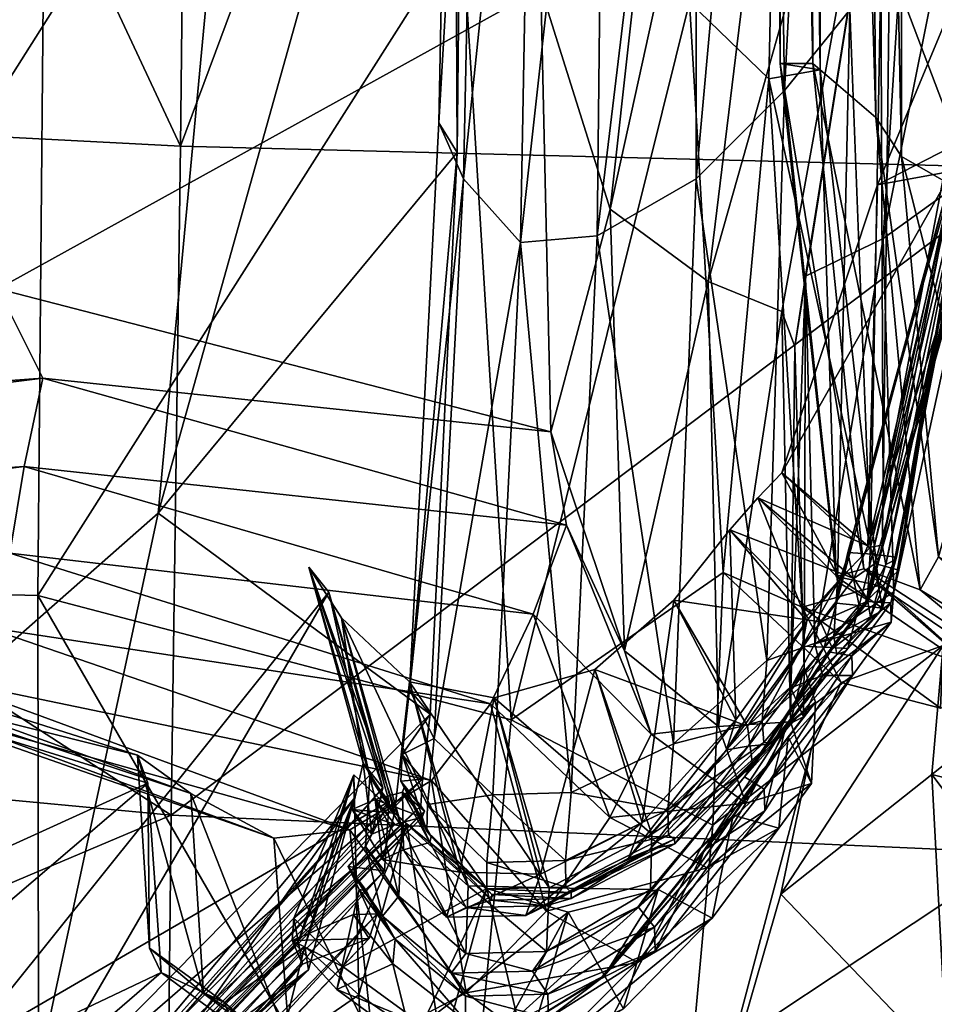
# Model space of a CAD drawing. Units: metres. Extents: x -0.62 to 0.63, y -0.08 to 1.62.
# Drawn here: x 0.57 to 0.58, y 0.69 to 0.71 of the extents above; entities that cross this region are included whole.
import ezdxf

# ---------------------------------------------------------------- set-up
doc = ezdxf.new("R2010")
doc.units = ezdxf.units.M
doc.header["$MEASUREMENT"] = 0

# ---------------------------------------------------------------- blocks, each defined once
blk = doc.blocks.new('5fddd56e-969b-40f7-a27a-a639749ee103')
at = {"color": 0, "invisible_edges": 12}
for points in [[(0.009223, 0.007118, 0.144091), (0.613223, 0.007118, 0.144091), (0.613223, 1.154909, 0.144089)], [(0.613223, 1.154909, 0.152031), (0.613223, 0.007118, 0.152032), (0.009223, 0.007118, 0.152032)], [(0.603223, 1.154909, 0.16), (0.603223, 0.017118, 0.160001), (0.009223, 0.017118, 0.160001)], [(0.613223, 1.154909, 0.144089), (0.009223, 1.154909, 0.144089), (0.009223, 0.007118, 0.144091)], [(0.009223, 0.017118, 0.152032), (0.603223, 0.017118, 0.152032), (0.603223, 1.154909, 0.152031)], [(0.009223, 0.007118, 0.152032), (0.009223, 1.154909, 0.152031), (0.613223, 1.154909, 0.152031)], [(0.009223, 0.017118, 0.160001), (0.009223, 1.154909, 0.16), (0.603223, 1.154909, 0.16)], [(0.603223, 1.154909, 0.152031), (0.009223, 1.154909, 0.152031), (0.009223, 0.017118, 0.152032)]]:
    blk.add_3dface(points, dxfattribs=at)
blk = doc.blocks.new('854ea521-0960-460f-9144-4259a911526b')
at = {"color": 253, "true_color": 0xae9c87}
blk.add_blockref('5fddd56e-969b-40f7-a27a-a639749ee103', (0, 0), dxfattribs=at)
blk = doc.blocks.new('8d9976e4-79cd-488a-9bb7-979629ab947b')
blk.add_blockref('854ea521-0960-460f-9144-4259a911526b', (0, 0))
at = {"color": 8, "true_color": 0x7e7e7e}
mesh = blk.add_polyface(dxfattribs=at)
corners = [(0.566704, 0.713464, 0.208079), (0.566594, 0.70119, 0.207894), (0.529094, 0.702138, 0.209041), (0.529215, 0.71368, 0.209299), (0.567162, 0.753344, 0.209494), (0.529658, 0.752841, 0.209975), (0.574075, 0.752593, 0.211341), (0.573591, 0.712205, 0.209859), (0.574395, 0.699138, 0.208811), (0.577336, 0.710973, 0.215393), (0.577895, 0.701566, 0.21504), (0.577869, 0.750947, 0.216853), (0.577433, 0.844459, 0.217719), (0.504582, 0.747839, 0.1606), (0.550679, 0.747624, 0.159486), (0.550048, 0.840766, 0.161237), (0.56937, 0.747446, 0.159331), (0.568745, 0.840856, 0.160622), (0.550267, 0.709567, 0.158449), (0.550124, 0.699324, 0.158278), (0.568793, 0.697567, 0.157864), (0.568946, 0.7086, 0.157993), (0.504179, 0.710537, 0.160079), (0.577721, 0.697399, 0.208333), (0.58337, 0.747344, 0.15943), (0.582942, 0.708239, 0.158026), (0.573528, 0.846052, 0.212309), (0.566577, 0.846567, 0.210682), (0.582786, 0.696944, 0.157901), (0.568681, 0.687598, 0.157836), (0.55001, 0.689618, 0.158182), (0.566606, 0.690782, 0.207845), (0.529087, 0.691993, 0.208879), (0.573464, 0.689296, 0.207631)]
mesh.append_faces([[corners[k] for k in face] for face in [(0, 1, 2), (2, 3, 0), (4, 0, 3), (3, 5, 4), (0, 4, 6), (6, 7, 0), (1, 0, 7), (7, 8, 1), (9, 10, 8), (8, 7, 9), (11, 9, 7), (7, 6, 11), (12, 11, 6), (13, 14, 15), (14, 16, 17), (18, 19, 20), (20, 21, 18), (14, 18, 21), (21, 16, 14), (18, 14, 13), (19, 18, 22), (23, 8, 10), (24, 16, 21), (25, 21, 20), (26, 6, 4), (27, 4, 5), (17, 16, 24), (28, 20, 29), (20, 19, 30), (31, 32, 2), (2, 1, 31), (33, 31, 1), (1, 8, 33), (33, 8, 23)]], dxfattribs={"vtx2": -1, "color": 8})
mesh = blk.add_polyface(dxfattribs=at)
corners = [(0.577336, 0.710973, 0.215393), (0.577869, 0.750947, 0.216853), (0.579529, 0.749006, 0.253052), (0.578645, 0.709706, 0.251632), (0.577895, 0.701566, 0.21504), (0.579209, 0.842444, 0.253891), (0.580834, 0.708429, 0.724787), (0.58041, 0.709069, 0.685911), (0.580045, 0.747542, 0.684028), (0.580864, 0.745918, 0.724573), (0.581568, 0.708005, 0.73262), (0.581838, 0.744401, 0.734596), (0.582003, 0.703827, 0.730547), (0.581446, 0.701826, 0.726094), (0.579493, 0.709857, 0.345575), (0.578926, 0.748961, 0.34699), (0.578834, 0.70996, 0.468349), (0.578495, 0.749016, 0.469192), (0.579757, 0.701501, 0.468816), (0.580461, 0.701354, 0.345473), (0.578677, 0.83979, 0.725001), (0.57937, 0.838609, 0.735785), (0.579356, 0.841043, 0.683822), (0.583792, 0.708273, 0.734288), (0.583553, 0.703109, 0.731338), (0.579373, 0.709963, 0.591113), (0.579197, 0.748901, 0.590216), (0.58114, 0.701282, 0.689038), (0.58021, 0.701629, 0.59331), (0.580401, 0.84244, 0.347801), (0.568946, 0.7086, 0.157993), (0.582942, 0.708239, 0.158026), (0.58337, 0.747344, 0.15943), (0.578686, 0.842319, 0.590305), (0.581794, 0.83824, 0.738128)]
mesh.append_faces([[corners[k] for k in face] for face in [(0, 1, 2), (2, 3, 0), (4, 0, 3), (5, 2, 1), (6, 7, 8), (8, 9, 6), (10, 6, 9), (9, 11, 10), (6, 10, 12), (7, 6, 13), (14, 3, 2), (2, 15, 14), (16, 14, 15), (15, 17, 16), (14, 16, 18), (3, 14, 19), (20, 21, 11), (11, 9, 20), (22, 20, 9), (9, 8, 22), (23, 10, 11), (24, 12, 10), (25, 16, 17), (17, 26, 25), (7, 25, 26), (26, 8, 7), (25, 7, 27), (16, 25, 28), (17, 15, 29), (15, 2, 5), (30, 31, 32), (22, 8, 26), (33, 26, 17), (11, 21, 34)]], dxfattribs={"vtx2": -1, "color": 8})
mesh = blk.add_polyface(dxfattribs=at)
corners = [(0.573444, 0.721264, 0.219179), (0.573632, 0.720608, 0.219276), (0.573507, 0.708493, 0.236997), (0.573872, 0.720333, 0.218977), (0.573206, 0.708984, 0.236891), (0.573609, 0.708062, 0.236995), (0.574779, 0.719286, 0.218661), (0.574552, 0.707008, 0.23708), (0.573125, 0.698828, 0.271672), (0.574887, 0.711198, 0.728833), (0.577262, 0.729994, 0.730356), (0.578143, 0.726646, 0.707662), (0.576028, 0.707557, 0.707031), (0.575052, 0.703886, 0.729479), (0.576268, 0.700278, 0.708315), (0.577645, 0.706368, 0.68587), (0.579988, 0.725559, 0.686272), (0.581303, 0.719287, 0.660664), (0.578858, 0.70587, 0.669046), (0.577817, 0.699031, 0.686969), (0.578715, 0.722056, 0.21782), (0.57962, 0.723171, 0.217987), (0.575422, 0.732268, 0.209618), (0.577459, 0.720766, 0.21781), (0.574769, 0.731112, 0.209294), (0.577447, 0.708061, 0.236569), (0.578902, 0.709517, 0.236376), (0.579983, 0.710845, 0.236277), (0.575954, 0.719663, 0.218182), (0.573796, 0.729678, 0.209176), (0.57247, 0.728295, 0.209676), (0.575813, 0.70712, 0.236871), (0.580063, 0.723718, 0.218056), (0.575761, 0.732817, 0.209734), (0.579227, 0.699993, 0.656699), (0.579077, 0.705292, 0.658758), (0.57925, 0.706455, 0.644481), (0.577072, 0.698742, 0.271527), (0.575388, 0.697939, 0.271907), (0.578612, 0.700118, 0.271041), (0.579776, 0.701416, 0.270632)]
mesh.append_faces([[corners[k] for k in face] for face in [(0, 1, 2), (3, 0, 4), (4, 5, 3), (6, 3, 5), (5, 7, 6), (7, 5, 8), (9, 10, 11), (11, 12, 9), (13, 9, 12), (12, 14, 13), (14, 12, 15), (16, 15, 12), (12, 11, 16), (15, 16, 17), (17, 18, 15), (19, 15, 18), (20, 21, 22), (23, 20, 24), (20, 23, 25), (25, 26, 20), (21, 20, 26), (26, 27, 21), (28, 23, 29), (29, 30, 28), (6, 28, 30), (28, 6, 7), (7, 31, 28), (23, 28, 31), (31, 25, 23), (21, 32, 33), (34, 35, 36), (37, 25, 31), (38, 31, 7), (26, 39, 40), (40, 27, 26), (39, 26, 25)]], dxfattribs={"vtx2": -1, "color": 8})
mesh = blk.add_polyface(dxfattribs=at)
corners = [(0.557514, 0.704678, 0.216867), (0.569797, 0.715524, 0.218064), (0.567591, 0.721053, 0.211822), (0.559908, 0.72098, 0.209322), (0.524205, 0.699864, 0.21724), (0.528538, 0.718881, 0.208722), (0.573632, 0.720608, 0.219276), (0.568575, 0.702547, 0.2367), (0.573507, 0.708493, 0.236997), (0.573206, 0.708984, 0.236891), (0.573444, 0.721264, 0.219179), (0.570211, 0.729083, 0.211415), (0.570306, 0.728482, 0.211539), (0.560633, 0.729235, 0.20834), (0.529919, 0.727908, 0.207729), (0.573872, 0.720333, 0.218977), (0.574779, 0.719286, 0.218661), (0.571432, 0.727629, 0.210416), (0.570617, 0.728345, 0.211018), (0.573609, 0.708062, 0.236995), (0.572719, 0.699632, 0.271353), (0.536559, 0.71155, 0.755013), (0.534975, 0.730647, 0.762237), (0.567417, 0.732395, 0.749925), (0.56528, 0.713586, 0.745935), (0.538959, 0.704445, 0.750833), (0.565933, 0.706246, 0.746119), (0.499199, 0.70121, 0.754966), (0.496109, 0.708073, 0.761109), (0.574887, 0.711198, 0.728833), (0.575052, 0.703886, 0.729479), (0.577262, 0.729994, 0.730356), (0.57247, 0.728295, 0.209676), (0.575311, 0.702349, 0.730479), (0.566677, 0.704773, 0.747931), (0.539794, 0.702831, 0.750302)]
mesh.append_faces([[corners[k] for k in face] for face in [(0, 1, 2), (2, 3, 0), (4, 0, 3), (3, 5, 4), (6, 1, 7), (7, 8, 6), (8, 9, 10), (6, 10, 11), (11, 12, 6), (1, 6, 12), (12, 2, 1), (13, 3, 2), (2, 12, 13), (3, 13, 14), (14, 5, 3), (15, 16, 17), (17, 18, 15), (10, 15, 18), (18, 11, 10), (19, 9, 20), (21, 22, 23), (23, 24, 21), (25, 21, 24), (24, 26, 25), (21, 25, 27), (22, 21, 28), (29, 30, 26), (26, 24, 29), (31, 29, 24), (24, 23, 31), (32, 17, 16), (30, 33, 34), (34, 26, 30), (35, 25, 26), (26, 34, 35), (20, 9, 8)]], dxfattribs={"vtx2": -1, "color": 8})
mesh = blk.add_polyface(dxfattribs=at)
corners = [(0.58068, 0.727125, 0.223958), (0.580074, 0.723854, 0.219168), (0.580637, 0.711623, 0.237689), (0.581625, 0.715348, 0.243051), (0.580063, 0.723718, 0.218056), (0.57962, 0.723171, 0.217987), (0.579983, 0.710845, 0.236277), (0.580494, 0.711429, 0.236233), (0.582261, 0.708342, 0.55016), (0.581831, 0.708008, 0.579569), (0.586579, 0.726479, 0.581885), (0.587095, 0.726654, 0.551151), (0.582295, 0.708455, 0.525125), (0.586637, 0.726693, 0.524992), (0.581832, 0.708624, 0.438201), (0.581669, 0.708184, 0.463712), (0.58577, 0.720791, 0.474192), (0.586448, 0.726711, 0.438302), (0.581931, 0.708564, 0.407604), (0.586787, 0.72664, 0.405617), (0.581882, 0.708241, 0.332777), (0.582018, 0.708363, 0.358439), (0.586941, 0.72645, 0.354821), (0.58693, 0.726337, 0.328545), (0.581768, 0.708519, 0.305014), (0.586864, 0.726143, 0.30134), (0.581303, 0.719287, 0.660664), (0.584323, 0.725926, 0.620198), (0.580529, 0.707074, 0.615171), (0.58233, 0.708409, 0.502644), (0.586729, 0.726643, 0.500407), (0.58185, 0.708685, 0.486521), (0.582052, 0.708453, 0.382199), (0.586954, 0.726538, 0.379151), (0.581674, 0.708881, 0.272438), (0.586735, 0.725994, 0.273927), (0.586036, 0.730629, 0.250008), (0.580437, 0.70796, 0.477169)]
mesh.append_faces([[corners[k] for k in face] for face in [(16, 37, 31), (16, 15, 37)]], dxfattribs={"color": 8})
mesh.append_faces([[corners[k] for k in face] for face in [(0, 1, 2), (2, 3, 0), (4, 5, 6), (6, 7, 4), (1, 4, 7), (7, 2, 1), (8, 9, 10), (10, 11, 8), (12, 8, 11), (11, 13, 12), (14, 15, 16), (16, 17, 14), (18, 14, 17), (17, 19, 18), (20, 21, 22), (22, 23, 20), (24, 20, 23), (23, 25, 24), (26, 27, 28), (9, 28, 27), (27, 10, 9), (29, 12, 13), (13, 30, 29), (31, 29, 30), (30, 16, 31), (32, 18, 19), (19, 33, 32), (21, 32, 33), (33, 22, 21), (34, 24, 25), (25, 35, 34), (3, 34, 35), (35, 36, 3), (34, 3, 2)]], dxfattribs={"vtx2": -1, "color": 8})
mesh = blk.add_polyface(dxfattribs=at)
corners = [(0.582261, 0.708342, 0.55016), (0.582295, 0.708455, 0.525125), (0.580392, 0.701718, 0.525453), (0.580791, 0.701606, 0.549528), (0.581831, 0.708008, 0.579569), (0.580709, 0.701248, 0.577802), (0.581832, 0.708624, 0.438201), (0.581931, 0.708564, 0.407604), (0.580357, 0.701871, 0.409053), (0.579946, 0.701895, 0.437766), (0.581669, 0.708184, 0.463712), (0.580043, 0.702112, 0.462077), (0.581882, 0.708241, 0.332777), (0.581768, 0.708519, 0.305014), (0.580515, 0.702016, 0.307476), (0.580576, 0.7017, 0.335998), (0.582018, 0.708363, 0.358439), (0.580716, 0.701772, 0.361206), (0.581303, 0.719287, 0.660664), (0.57925, 0.706455, 0.644481), (0.579077, 0.705292, 0.658758), (0.578858, 0.70587, 0.669046), (0.580529, 0.707074, 0.615171), (0.579402, 0.700392, 0.610933), (0.58233, 0.708409, 0.502644), (0.58185, 0.708685, 0.486521), (0.580281, 0.702006, 0.489958), (0.580458, 0.701759, 0.504922), (0.582052, 0.708453, 0.382199), (0.580753, 0.701823, 0.384546), (0.580637, 0.711623, 0.237689), (0.580529, 0.702842, 0.27084), (0.581674, 0.708881, 0.272438), (0.580494, 0.711429, 0.236233), (0.58032, 0.701985, 0.270456), (0.579983, 0.710845, 0.236277), (0.579776, 0.701416, 0.270632), (0.580437, 0.70796, 0.477169), (0.578861, 0.703213, 0.478043)]
mesh.append_faces([[corners[k] for k in face] for face in [(18, 19, 20), (18, 20, 21)]], dxfattribs={"color": 8})
mesh.append_faces([[corners[k] for k in face] for face in [(0, 1, 2), (2, 3, 0), (4, 0, 3), (3, 5, 4), (6, 7, 8), (8, 9, 6), (10, 6, 9), (9, 11, 10), (12, 13, 14), (14, 15, 12), (16, 12, 15), (15, 17, 16), (22, 19, 18), (22, 4, 5), (19, 22, 23), (24, 25, 26), (26, 27, 24), (1, 24, 27), (27, 2, 1), (28, 16, 17), (17, 29, 28), (7, 28, 29), (29, 8, 7), (30, 31, 32), (13, 32, 31), (31, 14, 13), (33, 34, 31), (31, 30, 33), (34, 33, 35), (35, 36, 34), (37, 38, 26), (26, 25, 37), (38, 37, 10), (10, 11, 38)]], dxfattribs={"vtx2": -1, "color": 8})
mesh = blk.add_polyface(dxfattribs=at)
corners = [(0.557514, 0.704678, 0.216867), (0.524205, 0.699864, 0.21724), (0.517573, 0.676575, 0.241282), (0.552826, 0.688679, 0.2383), (0.569797, 0.715524, 0.218064), (0.53311, 0.680441, 0.724523), (0.535816, 0.692374, 0.740983), (0.554292, 0.691665, 0.740268), (0.559894, 0.69082, 0.728699), (0.559462, 0.687069, 0.70733), (0.53103, 0.671269, 0.702518), (0.568406, 0.698096, 0.729754), (0.561433, 0.70026, 0.745869), (0.568624, 0.694974, 0.70922), (0.536413, 0.698261, 0.74637), (0.536182, 0.698753, 0.746404), (0.56125, 0.700768, 0.745762), (0.536841, 0.698225, 0.746691), (0.537851, 0.697617, 0.747404), (0.563556, 0.699612, 0.746882), (0.562169, 0.700238, 0.746066), (0.53951, 0.699953, 0.750882), (0.539623, 0.701377, 0.751031), (0.566369, 0.703318, 0.749033), (0.566132, 0.701889, 0.74936), (0.539261, 0.698727, 0.750044), (0.565731, 0.700666, 0.74918), (0.538682, 0.697866, 0.748705), (0.564929, 0.699831, 0.748768), (0.539794, 0.702831, 0.750302), (0.566677, 0.704773, 0.747931), (0.564235, 0.688865, 0.363587), (0.564219, 0.689153, 0.338787), (0.537353, 0.669988, 0.340508), (0.564777, 0.690092, 0.310225), (0.539431, 0.672039, 0.312152), (0.562814, 0.686866, 0.666555), (0.567905, 0.692318, 0.654549), (0.552333, 0.679627, 0.652593), (0.562868, 0.687195, 0.636249), (0.56642, 0.692512, 0.272456), (0.545573, 0.677247, 0.276245), (0.568575, 0.702547, 0.2367), (0.546248, 0.676521, 0.47491), (0.565337, 0.693697, 0.477433), (0.564459, 0.689309, 0.46172), (0.540242, 0.669295, 0.484138), (0.564602, 0.688986, 0.489259)]
mesh.append_faces([[corners[k] for k in face] for face in [(0, 1, 2), (2, 3, 0), (4, 0, 3), (5, 6, 7), (7, 8, 5), (8, 9, 10), (11, 8, 7), (7, 12, 11), (13, 9, 8), (14, 15, 16), (16, 12, 14), (6, 14, 12), (12, 7, 6), (17, 18, 19), (19, 20, 17), (15, 17, 20), (20, 16, 15), (21, 22, 23), (23, 24, 21), (25, 21, 24), (24, 26, 25), (27, 25, 26), (26, 28, 27), (18, 27, 28), (28, 19, 18), (22, 29, 30), (30, 23, 22), (31, 32, 33), (32, 34, 35), (36, 37, 38), (38, 37, 39), (34, 40, 41), (3, 41, 40), (40, 42, 3), (43, 44, 45), (46, 47, 44)]], dxfattribs={"vtx2": -1, "color": 8})
mesh = blk.add_polyface(dxfattribs=at)
corners = [(0.571739, 0.697327, 0.729916), (0.570486, 0.697185, 0.729355), (0.563556, 0.699612, 0.746882), (0.564929, 0.699831, 0.748768), (0.573083, 0.698136, 0.730742), (0.565731, 0.700666, 0.74918), (0.572117, 0.693832, 0.709141), (0.552826, 0.688679, 0.2383), (0.568575, 0.702547, 0.2367), (0.569797, 0.715524, 0.218064), (0.569115, 0.697924, 0.729502), (0.570745, 0.693767, 0.708905), (0.568235, 0.698556, 0.729811), (0.569325, 0.694626, 0.709058), (0.568435, 0.695374, 0.709273), (0.56125, 0.700768, 0.745762), (0.562169, 0.700238, 0.746066), (0.568406, 0.698096, 0.729754), (0.561433, 0.70026, 0.745869), (0.568624, 0.694974, 0.70922), (0.574055, 0.6994, 0.731372), (0.566132, 0.701889, 0.74936), (0.574758, 0.700883, 0.731413), (0.566369, 0.703318, 0.749033), (0.566677, 0.704773, 0.747931), (0.575311, 0.702349, 0.730479), (0.570886, 0.69548, 0.635778), (0.571809, 0.69784, 0.655301), (0.571802, 0.698231, 0.655351), (0.570815, 0.69587, 0.635831), (0.570996, 0.6954, 0.668591), (0.572678, 0.697423, 0.655177), (0.571629, 0.695067, 0.635667), (0.57306, 0.699234, 0.271505), (0.573507, 0.708493, 0.236997), (0.56642, 0.692512, 0.272456), (0.572936, 0.698159, 0.309367), (0.571956, 0.698425, 0.461585), (0.571061, 0.701654, 0.47822), (0.5716, 0.700822, 0.478253), (0.572068, 0.698197, 0.490934), (0.571393, 0.701242, 0.478242), (0.572384, 0.69779, 0.490948), (0.565337, 0.693697, 0.477433), (0.572596, 0.697371, 0.490949), (0.572282, 0.698017, 0.461618), (0.564459, 0.689309, 0.46172)]
mesh.append_faces([[corners[k] for k in face] for face in [(0, 1, 2), (2, 3, 0), (4, 0, 3), (3, 5, 4), (1, 0, 6), (7, 8, 9), (10, 1, 11), (12, 10, 13), (13, 14, 12), (10, 12, 15), (15, 16, 10), (1, 10, 16), (16, 2, 1), (12, 17, 18), (18, 15, 12), (17, 12, 14), (14, 19, 17), (20, 4, 5), (5, 21, 20), (22, 20, 21), (21, 23, 22), (23, 24, 25), (26, 27, 28), (28, 29, 26), (30, 28, 27), (31, 32, 29), (29, 28, 31), (33, 34, 8), (8, 35, 33), (36, 33, 35), (37, 38, 39), (40, 38, 41), (42, 41, 43), (44, 39, 38), (45, 41, 38), (41, 45, 46)]], dxfattribs={"vtx2": -1, "color": 8})
mesh = blk.add_polyface(dxfattribs=at)
corners = [(0.578645, 0.709706, 0.251632), (0.579196, 0.700995, 0.251471), (0.577895, 0.701566, 0.21504), (0.582003, 0.703827, 0.730547), (0.581446, 0.701826, 0.726094), (0.580834, 0.708429, 0.724787), (0.58114, 0.701282, 0.689038), (0.58041, 0.709069, 0.685911), (0.579757, 0.701501, 0.468816), (0.580461, 0.701354, 0.345473), (0.579493, 0.709857, 0.345575), (0.581335, 0.698238, 0.214342), (0.583325, 0.695598, 0.215713), (0.581593, 0.693398, 0.209541), (0.578846, 0.696264, 0.208336), (0.58152, 0.700363, 0.213888), (0.579348, 0.698675, 0.209608), (0.583413, 0.699886, 0.251221), (0.582945, 0.697841, 0.251318), (0.57984, 0.699753, 0.214336), (0.581478, 0.699329, 0.251308), (0.577721, 0.697399, 0.208333), (0.583646, 0.700618, 0.726184), (0.583529, 0.699838, 0.690032), (0.582671, 0.700017, 0.594092), (0.58021, 0.701629, 0.59331), (0.582223, 0.699816, 0.469021), (0.579373, 0.709963, 0.591113), (0.578834, 0.70996, 0.468349), (0.582942, 0.699673, 0.345489), (0.568793, 0.697567, 0.157864), (0.582786, 0.696944, 0.157901), (0.582942, 0.708239, 0.158026), (0.577051, 0.690042, 0.207076)]
mesh.append_faces([[corners[k] for k in face] for face in [(0, 1, 2), (3, 4, 5), (4, 6, 7), (8, 9, 10), (9, 1, 0), (11, 12, 13), (13, 14, 11), (15, 11, 14), (14, 16, 15), (11, 15, 17), (17, 18, 11), (12, 11, 18), (19, 2, 1), (1, 20, 19), (15, 19, 20), (20, 17, 15), (19, 15, 16), (16, 21, 19), (2, 19, 21), (22, 4, 3), (23, 6, 4), (24, 25, 6), (6, 23, 24), (25, 24, 26), (26, 8, 25), (6, 25, 27), (25, 8, 28), (29, 20, 1), (1, 9, 29), (26, 29, 9), (9, 8, 26), (30, 31, 32), (33, 21, 16), (16, 14, 33)]], dxfattribs={"vtx2": -1, "color": 8})
mesh = blk.add_polyface(dxfattribs=at)
corners = [(0.573125, 0.698828, 0.271672), (0.574093, 0.697903, 0.272013), (0.574552, 0.707008, 0.23708), (0.572719, 0.699632, 0.271353), (0.573609, 0.708062, 0.236995), (0.572599, 0.698568, 0.30924), (0.573015, 0.697742, 0.309505), (0.577645, 0.706368, 0.68587), (0.577817, 0.699031, 0.686969), (0.576268, 0.700278, 0.708315), (0.574055, 0.6994, 0.731372), (0.574758, 0.700883, 0.731413), (0.576025, 0.697525, 0.710161), (0.575311, 0.702349, 0.730479), (0.575052, 0.703886, 0.729479), (0.576707, 0.6989, 0.709459), (0.578267, 0.697765, 0.687742), (0.577946, 0.698644, 0.437747), (0.578303, 0.698704, 0.409787), (0.576677, 0.696992, 0.409979), (0.578101, 0.699137, 0.461544), (0.576332, 0.696858, 0.437849), (0.578566, 0.698764, 0.337597), (0.578536, 0.699121, 0.308892), (0.57698, 0.697653, 0.30934), (0.57838, 0.698364, 0.505467), (0.578296, 0.699032, 0.490972), (0.576717, 0.697253, 0.490886), (0.577072, 0.698742, 0.271527), (0.575388, 0.697939, 0.271907), (0.575813, 0.70712, 0.236871), (0.57306, 0.699234, 0.271505), (0.572936, 0.698159, 0.309367), (0.573507, 0.708493, 0.236997), (0.577447, 0.708061, 0.236569), (0.578612, 0.700118, 0.271041), (0.575774, 0.699969, 0.478199), (0.574115, 0.699501, 0.478234), (0.575024, 0.696368, 0.490906), (0.572719, 0.699765, 0.478278), (0.577082, 0.70111, 0.478251), (0.57488, 0.696592, 0.461639), (0.576556, 0.697448, 0.461563), (0.573552, 0.696624, 0.461692), (0.578001, 0.70227, 0.478321)]
mesh.append_faces([[corners[k] for k in face] for face in [(0, 1, 2), (3, 0, 4), (0, 3, 5), (5, 6, 0), (1, 0, 6), (7, 8, 9), (10, 11, 12), (13, 14, 9), (9, 15, 13), (11, 13, 15), (15, 12, 11), (12, 15, 16), (8, 16, 15), (15, 9, 8), (17, 18, 19), (20, 17, 21), (22, 23, 24), (25, 26, 27), (24, 28, 29), (30, 29, 28), (2, 1, 29), (31, 32, 5), (5, 3, 31), (33, 31, 3), (34, 28, 35), (28, 24, 23), (27, 36, 37), (38, 37, 39), (26, 40, 36), (36, 27, 26), (41, 37, 36), (36, 42, 41), (43, 39, 37), (20, 40, 44), (40, 20, 42), (42, 36, 40)]], dxfattribs={"vtx2": -1, "color": 8})
mesh = blk.add_polyface(dxfattribs=at)
corners = [(0.580656, 0.701066, 0.549308), (0.580662, 0.700751, 0.577198), (0.580709, 0.701248, 0.577802), (0.580791, 0.701606, 0.549528), (0.580248, 0.70109, 0.525558), (0.580392, 0.701718, 0.525453), (0.579764, 0.701064, 0.437635), (0.579817, 0.701454, 0.461541), (0.580043, 0.702112, 0.462077), (0.579946, 0.701895, 0.437766), (0.580135, 0.701024, 0.409557), (0.580357, 0.701871, 0.409053), (0.579193, 0.700353, 0.437674), (0.579274, 0.700769, 0.461549), (0.580323, 0.700839, 0.337108), (0.580474, 0.700917, 0.362159), (0.580716, 0.701772, 0.361206), (0.580576, 0.7017, 0.335998), (0.580271, 0.701116, 0.308325), (0.580515, 0.702016, 0.307476), (0.579719, 0.700512, 0.308499), (0.579402, 0.700392, 0.610933), (0.580529, 0.707074, 0.615171), (0.579006, 0.699666, 0.638917), (0.57925, 0.706455, 0.644481), (0.580287, 0.701102, 0.50568), (0.580458, 0.701759, 0.504922), (0.58005, 0.701468, 0.491106), (0.580281, 0.702006, 0.489958), (0.579497, 0.700753, 0.491074), (0.579696, 0.700312, 0.505626), (0.580522, 0.700977, 0.385353), (0.580753, 0.701823, 0.384546), (0.58032, 0.701985, 0.270456), (0.580529, 0.702842, 0.27084), (0.579776, 0.701416, 0.270632), (0.578465, 0.702798, 0.47834), (0.578861, 0.703213, 0.478043), (0.578001, 0.70227, 0.478321)]
mesh.append_faces([[corners[k] for k in face] for face in [(0, 1, 2), (2, 3, 0), (4, 0, 3), (3, 5, 4), (6, 7, 8), (8, 9, 6), (10, 6, 9), (9, 11, 10), (7, 6, 12), (12, 13, 7), (14, 15, 16), (16, 17, 14), (18, 14, 17), (17, 19, 18), (14, 18, 20), (2, 21, 22), (21, 23, 24), (25, 4, 5), (5, 26, 25), (27, 25, 26), (26, 28, 27), (25, 27, 29), (4, 25, 30), (31, 10, 11), (11, 32, 31), (15, 31, 32), (32, 16, 15), (33, 18, 19), (19, 34, 33), (18, 33, 35), (35, 20, 18), (36, 27, 28), (28, 37, 36), (38, 29, 27), (37, 8, 7), (36, 7, 13)]], dxfattribs={"vtx2": -1, "color": 8})
mesh = blk.add_polyface(dxfattribs=at)
corners = [(0.578858, 0.70587, 0.669046), (0.579002, 0.699105, 0.669286), (0.577817, 0.699031, 0.686969), (0.578267, 0.697765, 0.687742), (0.579351, 0.698091, 0.66945), (0.578571, 0.697996, 0.548808), (0.578581, 0.697638, 0.576549), (0.580024, 0.699868, 0.577025), (0.578242, 0.698196, 0.525221), (0.580017, 0.700193, 0.549176), (0.577946, 0.698644, 0.437747), (0.578101, 0.699137, 0.461544), (0.579274, 0.700769, 0.461549), (0.579193, 0.700353, 0.437674), (0.578303, 0.698704, 0.409787), (0.579558, 0.700339, 0.40963), (0.578566, 0.698764, 0.337597), (0.578686, 0.698759, 0.362566), (0.579909, 0.700272, 0.362284), (0.578536, 0.699121, 0.308892), (0.579766, 0.700215, 0.337258), (0.576992, 0.697235, 0.337986), (0.57925, 0.706455, 0.644481), (0.579006, 0.699666, 0.638917), (0.579227, 0.699993, 0.656699), (0.578966, 0.698858, 0.65583), (0.578675, 0.698466, 0.636835), (0.577485, 0.696717, 0.636314), (0.579219, 0.699188, 0.637036), (0.579418, 0.699427, 0.655984), (0.578812, 0.697354, 0.669412), (0.578931, 0.699043, 0.609301), (0.577581, 0.69699, 0.608768), (0.579077, 0.705292, 0.658758), (0.57838, 0.698364, 0.505467), (0.579629, 0.700261, 0.52547), (0.578296, 0.699032, 0.490972), (0.579696, 0.700312, 0.505626), (0.578709, 0.69874, 0.385678), (0.57995, 0.700312, 0.385454), (0.577089, 0.697168, 0.362892), (0.577094, 0.697091, 0.385942), (0.578612, 0.700118, 0.271041), (0.579719, 0.700512, 0.308499), (0.577072, 0.698742, 0.271527), (0.577082, 0.70111, 0.478251), (0.579497, 0.700753, 0.491074), (0.578001, 0.70227, 0.478321), (0.58005, 0.701468, 0.491106), (0.578465, 0.702798, 0.47834), (0.579817, 0.701454, 0.461541), (0.578861, 0.703213, 0.478043)]
mesh.append_faces([[corners[k] for k in face] for face in [(0, 1, 2), (3, 2, 1), (1, 4, 3), (5, 6, 7), (8, 5, 9), (10, 11, 12), (12, 13, 10), (14, 10, 13), (13, 15, 14), (16, 17, 18), (19, 16, 20), (17, 16, 21), (22, 23, 24), (25, 26, 27), (24, 23, 28), (29, 28, 26), (26, 25, 29), (25, 30, 4), (26, 31, 32), (31, 26, 28), (33, 24, 1), (1, 0, 33), (34, 8, 35), (36, 34, 37), (38, 14, 15), (17, 38, 39), (38, 17, 40), (14, 38, 41), (42, 19, 43), (19, 42, 44), (45, 36, 46), (46, 47, 45), (48, 49, 47), (47, 12, 11), (50, 49, 51), (12, 47, 49)]], dxfattribs={"vtx2": -1, "color": 8})
mesh = blk.add_polyface(dxfattribs=at)
corners = [(0.575311, 0.702349, 0.730479), (0.574758, 0.700883, 0.731413), (0.566369, 0.703318, 0.749033), (0.572012, 0.696318, 0.525004), (0.572185, 0.695939, 0.548426), (0.571889, 0.696339, 0.54844), (0.571709, 0.696721, 0.525007), (0.572543, 0.696229, 0.505363), (0.572596, 0.697371, 0.490949), (0.572068, 0.698197, 0.490934), (0.571997, 0.697052, 0.505366), (0.572278, 0.695901, 0.524979), (0.572102, 0.697254, 0.437909), (0.572282, 0.698017, 0.461618), (0.571956, 0.698425, 0.461585), (0.571777, 0.697661, 0.437861), (0.572478, 0.697414, 0.410038), (0.572154, 0.697822, 0.409973), (0.572604, 0.697943, 0.385917), (0.572624, 0.696995, 0.410102), (0.572636, 0.69804, 0.362846), (0.572576, 0.698128, 0.337914), (0.57291, 0.697719, 0.338025), (0.572599, 0.698568, 0.30924), (0.572936, 0.698159, 0.309367), (0.571884, 0.694605, 0.668412), (0.572678, 0.697423, 0.655177), (0.571802, 0.698231, 0.655351), (0.572308, 0.696648, 0.505372), (0.572384, 0.69779, 0.490948), (0.572487, 0.695522, 0.548383), (0.572931, 0.697535, 0.385997), (0.572966, 0.697632, 0.362941), (0.572273, 0.696834, 0.437951), (0.572474, 0.697598, 0.461642), (0.57333, 0.695883, 0.438036), (0.573005, 0.697302, 0.338144), (0.5716, 0.700822, 0.478253), (0.572719, 0.699765, 0.478278), (0.571393, 0.701242, 0.478242), (0.571061, 0.701654, 0.47822), (0.573687, 0.696399, 0.490953)]
mesh.append_faces([[corners[k] for k in face] for face in [(0, 1, 2), (3, 4, 5), (5, 6, 3), (7, 8, 9), (9, 10, 7), (11, 7, 10), (10, 6, 11), (12, 13, 14), (14, 15, 12), (16, 12, 15), (15, 17, 16), (18, 17, 19), (20, 21, 22), (21, 23, 24), (25, 26, 27), (28, 3, 6), (6, 10, 28), (29, 28, 10), (10, 9, 29), (6, 5, 30), (31, 16, 17), (17, 18, 31), (18, 20, 32), (33, 19, 17), (17, 15, 33), (34, 33, 15), (15, 14, 34), (19, 33, 35), (23, 21, 36), (37, 34, 14), (34, 37, 38), (39, 29, 9), (40, 9, 8), (37, 8, 41), (41, 38, 37), (40, 14, 13)]], dxfattribs={"vtx2": -1, "color": 8})
mesh = blk.add_polyface(dxfattribs=at)
corners = [(0.580024, 0.699868, 0.577025), (0.580017, 0.700193, 0.549176), (0.578571, 0.697996, 0.548808), (0.579629, 0.700261, 0.52547), (0.578242, 0.698196, 0.525221), (0.580656, 0.701066, 0.549308), (0.580248, 0.70109, 0.525558), (0.580662, 0.700751, 0.577198), (0.579764, 0.701064, 0.437635), (0.580135, 0.701024, 0.409557), (0.579558, 0.700339, 0.40963), (0.579193, 0.700353, 0.437674), (0.579909, 0.700272, 0.362284), (0.579766, 0.700215, 0.337258), (0.578566, 0.698764, 0.337597), (0.579719, 0.700512, 0.308499), (0.578536, 0.699121, 0.308892), (0.580323, 0.700839, 0.337108), (0.580474, 0.700917, 0.362159), (0.579219, 0.699188, 0.637036), (0.579418, 0.699427, 0.655984), (0.579227, 0.699993, 0.656699), (0.579351, 0.698091, 0.66945), (0.579002, 0.699105, 0.669286), (0.578966, 0.698858, 0.65583), (0.578931, 0.699043, 0.609301), (0.578581, 0.697638, 0.576549), (0.579531, 0.699867, 0.6095), (0.579006, 0.699666, 0.638917), (0.579402, 0.700392, 0.610933), (0.580709, 0.701248, 0.577802), (0.579696, 0.700312, 0.505626), (0.57838, 0.698364, 0.505467), (0.579497, 0.700753, 0.491074), (0.578296, 0.699032, 0.490972), (0.580287, 0.701102, 0.50568), (0.57995, 0.700312, 0.385454), (0.578709, 0.69874, 0.385678), (0.578686, 0.698759, 0.362566), (0.580522, 0.700977, 0.385353), (0.579776, 0.701416, 0.270632), (0.578612, 0.700118, 0.271041)]
mesh.append_faces([[corners[k] for k in face] for face in [(0, 1, 2), (1, 3, 4), (5, 6, 3), (3, 1, 5), (7, 5, 1), (1, 0, 7), (8, 9, 10), (10, 11, 8), (12, 13, 14), (13, 15, 16), (15, 13, 17), (18, 17, 13), (13, 12, 18), (19, 20, 21), (20, 22, 23), (23, 21, 20), (22, 20, 24), (25, 0, 26), (27, 19, 28), (28, 29, 27), (7, 27, 29), (29, 30, 7), (27, 7, 0), (0, 25, 27), (19, 27, 25), (3, 31, 32), (31, 33, 34), (33, 31, 35), (31, 3, 6), (10, 36, 37), (36, 12, 38), (39, 18, 12), (12, 36, 39), (9, 39, 36), (36, 10, 9), (15, 40, 41)]], dxfattribs={"vtx2": -1, "color": 8})
mesh = blk.add_polyface(dxfattribs=at)
corners = [(0.570745, 0.693767, 0.708905), (0.569325, 0.694626, 0.709058), (0.569115, 0.697924, 0.729502), (0.559894, 0.69082, 0.728699), (0.568406, 0.698096, 0.729754), (0.568624, 0.694974, 0.70922), (0.569808, 0.694097, 0.68725), (0.560502, 0.685621, 0.685221), (0.559462, 0.687069, 0.70733), (0.569672, 0.694478, 0.6873), (0.568435, 0.695374, 0.709273), (0.571054, 0.695016, 0.668543), (0.562814, 0.686866, 0.666555), (0.572185, 0.695939, 0.548426), (0.572012, 0.696318, 0.525004), (0.56358, 0.687029, 0.524952), (0.563669, 0.686721, 0.548436), (0.572058, 0.69553, 0.576018), (0.563312, 0.686395, 0.575869), (0.572102, 0.697254, 0.437909), (0.572478, 0.697414, 0.410038), (0.563808, 0.68835, 0.410469), (0.563548, 0.688063, 0.438226), (0.572282, 0.698017, 0.461618), (0.564459, 0.689309, 0.46172), (0.564777, 0.690092, 0.310225), (0.564219, 0.689153, 0.338787), (0.57291, 0.697719, 0.338025), (0.564235, 0.688865, 0.363587), (0.572966, 0.697632, 0.362941), (0.571809, 0.69784, 0.655301), (0.570886, 0.69548, 0.635778), (0.562868, 0.687195, 0.636249), (0.567905, 0.692318, 0.654549), (0.570567, 0.693689, 0.687117), (0.570955, 0.695108, 0.608159), (0.562002, 0.686029, 0.60827), (0.572308, 0.696648, 0.505372), (0.572384, 0.69779, 0.490948), (0.564602, 0.688986, 0.489259), (0.563873, 0.687317, 0.504403), (0.564179, 0.688607, 0.386535), (0.572931, 0.697535, 0.385997), (0.56642, 0.692512, 0.272456), (0.572936, 0.698159, 0.309367), (0.565337, 0.693697, 0.477433), (0.571393, 0.701242, 0.478242)]
mesh.append_faces([[corners[k] for k in face] for face in [(0, 1, 2), (3, 4, 5), (6, 7, 8), (8, 5, 6), (9, 6, 5), (5, 10, 9), (7, 6, 11), (11, 12, 7), (13, 14, 15), (15, 16, 13), (17, 13, 16), (16, 18, 17), (19, 20, 21), (21, 22, 19), (23, 19, 22), (22, 24, 23), (25, 26, 27), (26, 28, 29), (30, 31, 32), (32, 33, 30), (33, 12, 11), (1, 34, 9), (9, 10, 1), (35, 17, 18), (18, 36, 35), (31, 35, 36), (36, 32, 31), (37, 38, 39), (39, 40, 37), (14, 37, 40), (40, 15, 14), (28, 41, 42), (41, 21, 20), (43, 25, 44), (45, 39, 38), (24, 45, 46)]], dxfattribs={"vtx2": -1, "color": 8})
mesh = blk.add_polyface(dxfattribs=at)
corners = [(0.571739, 0.697327, 0.729916), (0.573083, 0.698136, 0.730742), (0.573653, 0.694634, 0.709589), (0.573015, 0.697742, 0.309505), (0.573994, 0.696788, 0.30978), (0.574093, 0.697903, 0.272013), (0.574055, 0.6994, 0.731372), (0.574982, 0.695983, 0.710067), (0.572596, 0.697371, 0.490949), (0.572543, 0.696229, 0.505363), (0.573649, 0.695283, 0.505348), (0.573687, 0.696399, 0.490953), (0.57333, 0.695883, 0.438036), (0.573552, 0.696624, 0.461692), (0.57488, 0.696592, 0.461639), (0.573058, 0.697116, 0.386079), (0.573077, 0.697213, 0.363041), (0.572636, 0.69804, 0.362846), (0.572604, 0.697943, 0.385917), (0.572624, 0.696995, 0.410102), (0.573654, 0.696042, 0.410228), (0.574074, 0.696163, 0.386242), (0.57408, 0.69626, 0.363239), (0.573995, 0.696349, 0.33838), (0.575298, 0.696378, 0.338287), (0.575387, 0.69629, 0.363153), (0.57291, 0.697719, 0.338025), (0.572966, 0.697632, 0.362941), (0.572936, 0.698159, 0.309367), (0.572576, 0.698128, 0.337914), (0.571629, 0.695067, 0.635667), (0.572678, 0.697423, 0.655177), (0.573998, 0.696356, 0.654972), (0.575386, 0.696193, 0.386163), (0.574969, 0.696073, 0.410157), (0.572931, 0.697535, 0.385997), (0.572273, 0.696834, 0.437951), (0.572474, 0.697598, 0.461642), (0.573005, 0.697302, 0.338144), (0.572599, 0.698568, 0.30924), (0.575292, 0.696817, 0.309681), (0.572719, 0.699765, 0.478278), (0.575024, 0.696368, 0.490906), (0.574115, 0.699501, 0.478234)]
mesh.append_faces([[corners[k] for k in face] for face in [(0, 1, 2), (3, 4, 5), (1, 6, 7), (7, 2, 1), (8, 9, 10), (10, 11, 8), (12, 13, 14), (15, 16, 17), (17, 18, 15), (19, 15, 18), (15, 19, 20), (20, 21, 15), (16, 15, 21), (21, 22, 16), (4, 23, 24), (23, 22, 25), (26, 27, 17), (28, 26, 29), (30, 31, 32), (22, 21, 33), (34, 33, 21), (27, 35, 18), (36, 37, 13), (13, 12, 36), (12, 20, 19), (38, 3, 39), (16, 38, 29), (29, 17, 16), (38, 16, 22), (22, 23, 38), (3, 38, 23), (23, 4, 3), (5, 4, 40), (41, 13, 37), (41, 11, 42), (43, 14, 13)]], dxfattribs={"vtx2": -1, "color": 8})
mesh = blk.add_polyface(dxfattribs=at)
corners = [(0.576025, 0.697525, 0.710161), (0.574982, 0.695983, 0.710067), (0.574055, 0.6994, 0.731372), (0.577628, 0.696695, 0.68806), (0.578267, 0.697765, 0.687742), (0.579351, 0.698091, 0.66945), (0.578812, 0.697354, 0.669412), (0.578571, 0.697996, 0.548808), (0.578242, 0.698196, 0.525221), (0.576491, 0.696053, 0.524979), (0.578581, 0.697638, 0.576549), (0.576761, 0.695722, 0.54844), (0.574641, 0.695914, 0.437974), (0.57488, 0.696592, 0.461639), (0.576556, 0.697448, 0.461563), (0.576332, 0.696858, 0.437849), (0.576677, 0.696992, 0.409979), (0.574969, 0.696073, 0.410157), (0.577946, 0.698644, 0.437747), (0.578101, 0.699137, 0.461544), (0.575298, 0.696378, 0.338287), (0.575387, 0.69629, 0.363153), (0.577089, 0.697168, 0.362892), (0.576992, 0.697235, 0.337986), (0.575292, 0.696817, 0.309681), (0.57698, 0.697653, 0.30934), (0.573994, 0.696788, 0.30978), (0.578566, 0.698764, 0.337597), (0.578686, 0.698759, 0.362566), (0.577485, 0.696717, 0.636314), (0.57806, 0.697567, 0.655454), (0.578966, 0.698858, 0.65583), (0.577709, 0.695865, 0.669053), (0.577581, 0.69699, 0.608768), (0.578675, 0.698466, 0.636835), (0.578931, 0.699043, 0.609301), (0.576772, 0.695331, 0.576065), (0.576696, 0.696339, 0.505321), (0.576717, 0.697253, 0.490886), (0.575024, 0.696368, 0.490906), (0.57838, 0.698364, 0.505467), (0.577094, 0.697091, 0.385942), (0.575386, 0.696193, 0.386163), (0.578709, 0.69874, 0.385678), (0.578303, 0.698704, 0.409787), (0.575388, 0.697939, 0.271907), (0.574093, 0.697903, 0.272013), (0.574115, 0.699501, 0.478234)]
mesh.append_faces([[corners[k] for k in face] for face in [(0, 1, 2), (1, 0, 3), (4, 3, 0), (3, 4, 5), (5, 6, 3), (7, 8, 9), (10, 7, 11), (12, 13, 14), (14, 15, 12), (15, 16, 17), (16, 15, 18), (15, 14, 19), (20, 21, 22), (22, 23, 20), (24, 20, 23), (23, 25, 24), (20, 24, 26), (25, 23, 27), (23, 22, 28), (29, 30, 31), (30, 32, 6), (6, 31, 30), (33, 29, 34), (10, 33, 35), (33, 10, 36), (37, 38, 39), (38, 37, 40), (8, 40, 37), (37, 9, 8), (16, 41, 42), (41, 22, 21), (22, 41, 43), (41, 16, 44), (45, 24, 25), (24, 45, 46), (47, 39, 38)]], dxfattribs={"vtx2": -1, "color": 8})
mesh = blk.add_polyface(dxfattribs=at)
corners = [(0.582675, 0.686888, 0.157875), (0.594745, 0.686837, 0.15795), (0.594857, 0.696892, 0.158019), (0.582786, 0.696944, 0.157901), (0.568681, 0.687598, 0.157836), (0.568555, 0.641437, 0.158045), (0.582555, 0.640732, 0.158138), (0.594624, 0.640686, 0.158062), (0.55001, 0.689618, 0.158182), (0.568793, 0.697567, 0.157864), (0.503931, 0.691569, 0.159733), (0.550124, 0.699324, 0.158278), (0.503767, 0.645429, 0.159267), (0.549864, 0.643458, 0.158027), (0.407712, 0.691435, 0.160282), (0.407549, 0.645288, 0.158976), (0.433518, 0.69213, 0.209819), (0.529087, 0.691993, 0.208879), (0.529173, 0.645816, 0.208402), (0.433585, 0.645967, 0.209097), (0.297837, 0.69237, 0.21061), (0.566606, 0.690782, 0.207845), (0.573464, 0.689296, 0.207631), (0.573539, 0.645819, 0.208041), (0.566737, 0.644568, 0.208043), (0.589931, 0.68567, 0.207978), (0.580781, 0.686884, 0.207673), (0.581593, 0.693398, 0.209541), (0.590318, 0.692316, 0.210502), (0.600788, 0.685424, 0.208155), (0.589786, 0.640093, 0.208162), (0.580578, 0.643944, 0.208085), (0.577051, 0.690042, 0.207076), (0.578846, 0.696264, 0.208336), (0.576801, 0.654896, 0.207885), (0.577721, 0.697399, 0.208333)]
mesh.append_faces([[corners[k] for k in face] for face in [(0, 1, 2), (2, 3, 0), (4, 0, 3), (0, 4, 5), (5, 6, 0), (1, 0, 6), (6, 7, 1), (8, 4, 9), (10, 8, 11), (8, 10, 12), (12, 13, 8), (4, 8, 13), (13, 5, 4), (10, 14, 15), (15, 12, 10), (16, 17, 18), (18, 19, 16), (20, 16, 19), (21, 22, 23), (23, 24, 21), (17, 21, 24), (24, 18, 17), (25, 26, 27), (27, 28, 25), (29, 25, 28), (26, 25, 30), (30, 31, 26), (32, 33, 27), (27, 26, 32), (34, 32, 26), (26, 31, 34), (32, 34, 23), (23, 22, 32), (35, 32, 22)]], dxfattribs={"vtx2": -1, "color": 8})
mesh = blk.add_polyface(dxfattribs=at)
corners = [(0.573653, 0.694634, 0.709589), (0.572117, 0.693832, 0.709141), (0.571739, 0.697327, 0.729916), (0.570745, 0.693767, 0.708905), (0.570486, 0.697185, 0.729355), (0.573385, 0.692825, 0.687078), (0.571982, 0.692786, 0.686958), (0.569808, 0.694097, 0.68725), (0.569672, 0.694478, 0.6873), (0.570996, 0.6954, 0.668591), (0.571054, 0.695016, 0.668543), (0.572185, 0.695939, 0.548426), (0.572058, 0.69553, 0.576018), (0.571799, 0.695927, 0.576045), (0.571889, 0.696339, 0.54844), (0.571521, 0.694694, 0.608069), (0.572447, 0.695114, 0.575954), (0.570787, 0.695501, 0.608201), (0.571629, 0.695067, 0.635667), (0.570815, 0.69587, 0.635831), (0.572929, 0.694116, 0.635493), (0.572779, 0.693769, 0.607933), (0.57291, 0.697719, 0.338025), (0.572936, 0.698159, 0.309367), (0.564777, 0.690092, 0.310225), (0.572966, 0.697632, 0.362941), (0.564219, 0.689153, 0.338787), (0.571802, 0.698231, 0.655351), (0.571884, 0.694605, 0.668412), (0.572678, 0.697423, 0.655177), (0.573257, 0.693664, 0.668245), (0.571809, 0.69784, 0.655301), (0.567905, 0.692318, 0.654549), (0.570567, 0.693689, 0.687117), (0.569325, 0.694626, 0.709058), (0.570955, 0.695108, 0.608159), (0.570886, 0.69548, 0.635778), (0.572487, 0.695522, 0.548383), (0.572278, 0.695901, 0.524979), (0.571709, 0.696721, 0.525007), (0.572931, 0.697535, 0.385997), (0.564235, 0.688865, 0.363587), (0.572478, 0.697414, 0.410038), (0.564179, 0.688607, 0.386535)]
mesh.append_faces([[corners[k] for k in face] for face in [(0, 1, 2), (1, 3, 4), (5, 6, 3), (3, 1, 5), (7, 8, 9), (9, 10, 7), (11, 12, 13), (13, 14, 11), (15, 16, 13), (13, 17, 15), (18, 15, 17), (17, 19, 18), (15, 18, 20), (20, 21, 15), (16, 15, 21), (22, 23, 24), (25, 22, 26), (27, 9, 28), (29, 28, 30), (31, 10, 9), (10, 31, 32), (33, 28, 9), (9, 8, 33), (33, 34, 3), (3, 6, 33), (28, 33, 6), (6, 30, 28), (35, 36, 19), (19, 17, 35), (12, 35, 17), (17, 13, 12), (37, 38, 39), (16, 37, 14), (14, 13, 16), (40, 25, 41), (42, 40, 43)]], dxfattribs={"vtx2": -1, "color": 8})
mesh = blk.add_polyface(dxfattribs=at)
corners = [(0.573385, 0.692825, 0.687078), (0.575003, 0.693658, 0.687398), (0.576252, 0.69437, 0.668612), (0.576478, 0.695137, 0.687835), (0.573653, 0.694634, 0.709589), (0.574982, 0.695983, 0.710067), (0.577628, 0.696695, 0.68806), (0.578812, 0.697354, 0.669412), (0.577709, 0.695865, 0.669053), (0.574999, 0.694617, 0.548307), (0.575012, 0.694216, 0.575863), (0.576772, 0.695331, 0.576065), (0.576761, 0.695722, 0.54844), (0.57475, 0.694991, 0.524914), (0.576491, 0.696053, 0.524979), (0.578571, 0.697996, 0.548808), (0.578581, 0.697638, 0.576549), (0.574969, 0.696073, 0.410157), (0.574641, 0.695914, 0.437974), (0.576332, 0.696858, 0.437849), (0.575387, 0.69629, 0.363153), (0.575298, 0.696378, 0.338287), (0.573995, 0.696349, 0.33838), (0.574298, 0.694062, 0.635514), (0.575336, 0.695967, 0.654929), (0.576822, 0.696342, 0.655079), (0.575935, 0.694923, 0.635773), (0.57806, 0.697567, 0.655454), (0.577485, 0.696717, 0.636314), (0.574646, 0.693611, 0.668327), (0.575866, 0.69486, 0.608217), (0.574151, 0.693806, 0.60796), (0.577581, 0.69699, 0.608768), (0.57498, 0.695316, 0.505308), (0.576696, 0.696339, 0.505321), (0.575024, 0.696368, 0.490906), (0.575386, 0.696193, 0.386163), (0.576677, 0.696992, 0.409979), (0.577094, 0.697091, 0.385942), (0.57408, 0.69626, 0.363239)]
mesh.append_faces([[corners[k] for k in face] for face in [(0, 1, 2), (3, 1, 4), (4, 5, 3), (6, 3, 5), (3, 6, 7), (7, 8, 3), (1, 3, 8), (8, 2, 1), (9, 10, 11), (11, 12, 9), (13, 9, 12), (12, 14, 13), (14, 12, 15), (12, 11, 16), (17, 18, 19), (20, 21, 22), (23, 24, 25), (25, 26, 23), (27, 28, 26), (26, 25, 27), (24, 29, 2), (2, 25, 24), (8, 27, 25), (25, 2, 8), (26, 30, 31), (10, 31, 30), (30, 11, 10), (11, 30, 32), (28, 32, 30), (30, 26, 28), (33, 13, 14), (14, 34, 33), (35, 33, 34), (36, 17, 37), (20, 36, 38), (36, 20, 39)]], dxfattribs={"vtx2": -1, "color": 8})
mesh = blk.add_polyface(dxfattribs=at)
corners = [(0.575003, 0.693658, 0.687398), (0.573385, 0.692825, 0.687078), (0.572117, 0.693832, 0.709141), (0.573653, 0.694634, 0.709589), (0.576252, 0.69437, 0.668612), (0.574646, 0.693611, 0.668327), (0.571982, 0.692786, 0.686958), (0.573257, 0.693664, 0.668245), (0.574999, 0.694617, 0.548307), (0.57475, 0.694991, 0.524914), (0.573407, 0.694958, 0.524941), (0.573645, 0.694583, 0.548318), (0.575012, 0.694216, 0.575863), (0.573646, 0.694181, 0.575856), (0.572779, 0.693769, 0.607933), (0.572447, 0.695114, 0.575954), (0.572543, 0.696229, 0.505363), (0.572278, 0.695901, 0.524979), (0.573649, 0.695283, 0.505348), (0.574641, 0.695914, 0.437974), (0.574969, 0.696073, 0.410157), (0.573654, 0.696042, 0.410228), (0.57333, 0.695883, 0.438036), (0.57488, 0.696592, 0.461639), (0.575336, 0.695967, 0.654929), (0.574298, 0.694062, 0.635514), (0.572929, 0.694116, 0.635493), (0.573998, 0.696356, 0.654972), (0.572678, 0.697423, 0.655177), (0.571629, 0.695067, 0.635667), (0.574151, 0.693806, 0.60796), (0.575935, 0.694923, 0.635773), (0.57498, 0.695316, 0.505308), (0.575024, 0.696368, 0.490906), (0.573687, 0.696399, 0.490953), (0.572487, 0.695522, 0.548383), (0.574074, 0.696163, 0.386242)]
mesh.append_faces([[corners[k] for k in face] for face in [(0, 1, 2), (2, 3, 0), (4, 5, 1), (6, 1, 5), (5, 7, 6), (8, 9, 10), (10, 11, 8), (12, 8, 11), (11, 13, 12), (14, 13, 15), (16, 17, 10), (10, 18, 16), (19, 20, 21), (21, 22, 19), (23, 19, 22), (24, 25, 26), (26, 27, 24), (7, 27, 28), (5, 24, 27), (27, 7, 5), (27, 26, 29), (30, 25, 31), (30, 12, 13), (13, 14, 30), (25, 30, 14), (14, 26, 25), (32, 33, 34), (34, 18, 32), (9, 32, 18), (18, 10, 9), (35, 15, 13), (13, 11, 35), (17, 35, 11), (11, 10, 17), (36, 21, 20)]], dxfattribs={"vtx2": -1, "color": 8})
blk = doc.blocks.new('5bd1a39c-c851-42b9-8bab-60974ad0e3b3')
blk.add_blockref('8d9976e4-79cd-488a-9bb7-979629ab947b', (0, 0))

msp = doc.modelspace()

# ---------------------------------------------------------------- block references
msp.add_blockref('5bd1a39c-c851-42b9-8bab-60974ad0e3b3', (0, 0))

doc.saveas('drawing.dxf')
